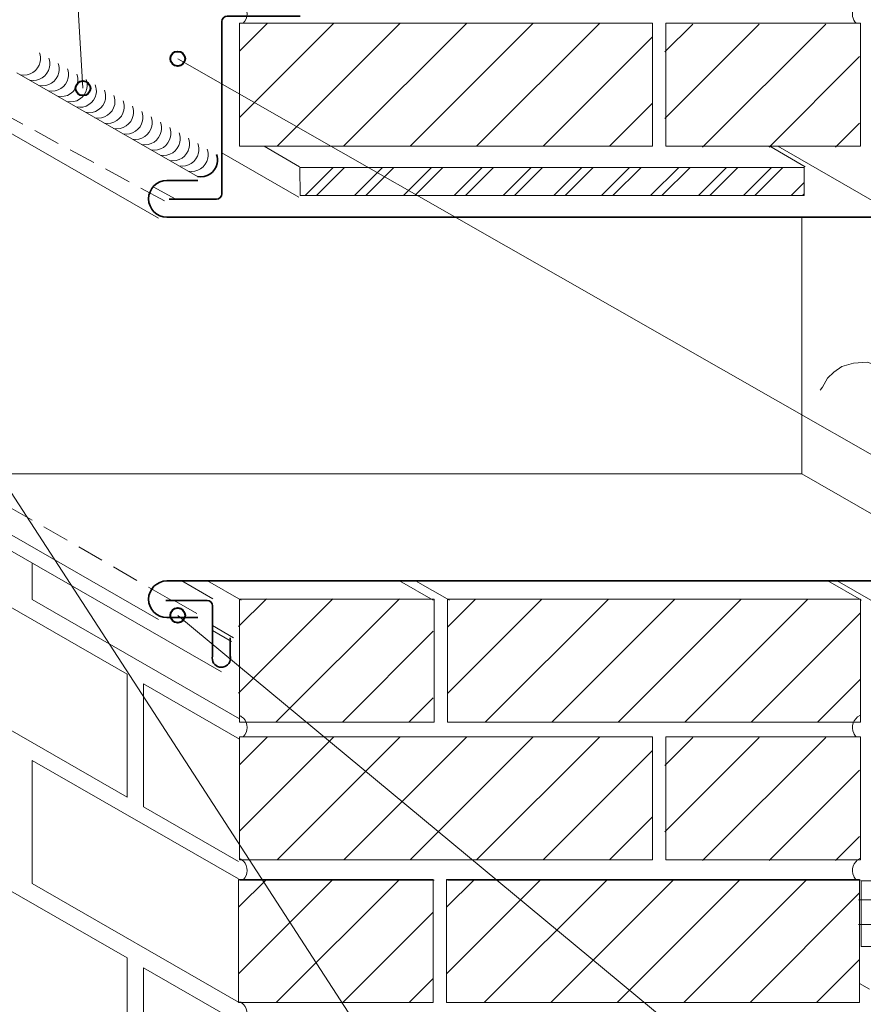
# Model space of a CAD drawing. Units: inches. Extents: x 0 to 249, y 179 to 415.
# Drawn here: x 44 to 110, y 278 to 354 of the extents above; entities that cross this region are included whole.
import ezdxf

# ---------------------------------------------------------------- set-up
doc = ezdxf.new("R2010")
doc.units = ezdxf.units.IN
doc.header["$MEASUREMENT"] = 0
for name, pattern in [('AI-Linetype-6', [3.134272, 2.089515, -1.044757]), ('AI-Linetype-7', [3.134272, 2.089515, -1.044757]), ('AI-Linetype-8', [3.134272, 2.089515, -1.044757])]:
    doc.linetypes.add(name, pattern=pattern)
for name, color, linetype in [('AXON-COPPER', 7, 'Continuous'), ('AXON-OTHER', 7, 'Continuous'), ('BASE-COPPER', 7, 'Continuous'), ('BASE-OTHER', 7, 'Continuous'), ('CDATEXT', 7, 'Continuous')]:
    doc.layers.add(name, color=color, linetype=linetype)

# ---------------------------------------------------------------- blocks, each defined once
blk = doc.blocks.new('block 69')
at = {"layer": 'BASE-OTHER', "color": 250, "lineweight": 9}
blk.add_lwpolyline([(61.346, 287.241), (61.346, 277.664)], dxfattribs=at)
blk = doc.blocks.new('block 70')
at = {"layer": 'BASE-OTHER', "color": 250, "lineweight": 9}
blk.add_lwpolyline([(61.346, 277.664), (76.495, 277.664)], dxfattribs=at)
blk = doc.blocks.new('block 71')
at = {"layer": 'BASE-OTHER', "color": 250, "lineweight": 9}
blk.add_lwpolyline([(76.495, 287.241), (61.346, 287.241)], dxfattribs=at)
blk = doc.blocks.new('block 72')
at = {"layer": 'BASE-OTHER', "color": 250, "lineweight": 9}
blk.add_lwpolyline([(76.495, 277.664), (76.495, 287.241)], dxfattribs=at)
blk = doc.blocks.new('block 73')
at = {"layer": 'BASE-OTHER', "color": 250, "lineweight": 9}
blk.add_lwpolyline([(77.529, 287.241), (109.672, 287.241)], dxfattribs=at)
blk = doc.blocks.new('block 74')
at = {"layer": 'BASE-OTHER', "color": 250, "lineweight": 9}
blk.add_lwpolyline([(77.529, 277.664), (77.529, 287.241)], dxfattribs=at)
blk = doc.blocks.new('block 75')
at = {"layer": 'BASE-OTHER', "color": 250, "lineweight": 9}
blk.add_lwpolyline([(109.672, 277.664), (77.529, 277.664)], dxfattribs=at)
blk = doc.blocks.new('block 76')
at = {"layer": 'BASE-OTHER', "color": 250, "lineweight": 9}
blk.add_lwpolyline([(109.672, 287.241), (109.672, 277.664)], dxfattribs=at)
blk = doc.blocks.new('block 77')
at = {"layer": 'BASE-OTHER', "color": 250, "lineweight": 9}
blk.add_lwpolyline([(77.529, 279.896), (84.874, 287.241)], dxfattribs=at)
blk = doc.blocks.new('block 78')
at = {"layer": 'BASE-OTHER', "color": 250, "lineweight": 9}
blk.add_lwpolyline([(77.529, 285.067), (79.702, 287.241)], dxfattribs=at)
blk = doc.blocks.new('block 79')
at = {"layer": 'BASE-OTHER', "color": 250, "lineweight": 9}
blk.add_lwpolyline([(80.468, 277.664), (90.045, 287.241)], dxfattribs=at)
blk = doc.blocks.new('block 80')
at = {"layer": 'BASE-OTHER', "color": 250, "lineweight": 9}
blk.add_lwpolyline([(85.639, 277.664), (95.216, 287.241)], dxfattribs=at)
blk = doc.blocks.new('block 81')
at = {"layer": 'BASE-OTHER', "color": 250, "lineweight": 9}
blk.add_lwpolyline([(90.811, 277.664), (100.388, 287.241)], dxfattribs=at)
blk = doc.blocks.new('block 82')
at = {"layer": 'BASE-OTHER', "color": 250, "lineweight": 9}
blk.add_lwpolyline([(95.982, 277.664), (105.559, 287.241)], dxfattribs=at)
blk = doc.blocks.new('block 83')
at = {"layer": 'BASE-OTHER', "color": 250, "lineweight": 9}
blk.add_lwpolyline([(101.153, 277.664), (109.672, 286.182)], dxfattribs=at)
blk = doc.blocks.new('block 84')
at = {"layer": 'BASE-OTHER', "color": 250, "lineweight": 9}
blk.add_lwpolyline([(106.325, 277.664), (109.672, 281.011)], dxfattribs=at)
blk = doc.blocks.new('block 95')
at = {"layer": 'BASE-OTHER', "color": 250, "lineweight": 9}
blk.add_lwpolyline([(222.497, 282.019), (109.79, 282.019), (109.79, 287.126), (224.841, 287.126)], dxfattribs=at)
blk = doc.blocks.new('block 96')
at = {"layer": 'BASE-OTHER', "color": 250, "lineweight": 9}
blk.add_lwpolyline([(109.578, 285.64), (223.141, 285.64)], dxfattribs=at)
blk = doc.blocks.new('block 97')
at = {"layer": 'BASE-OTHER', "color": 250, "lineweight": 9}
blk.add_lwpolyline([(109.578, 283.73), (223.141, 283.73)], dxfattribs=at)
blk = doc.blocks.new('block 152')
at = {"layer": 'BASE-OTHER', "color": 250, "lineweight": 9}
blk.add_lwpolyline([(109.744, 353.877), (109.744, 344.3)], dxfattribs=at)
blk = doc.blocks.new('block 153')
at = {"layer": 'BASE-OTHER', "color": 250, "lineweight": 9}
blk.add_lwpolyline([(109.744, 344.3), (94.595, 344.3)], dxfattribs=at)
blk = doc.blocks.new('block 154')
at = {"layer": 'BASE-OTHER', "color": 250, "lineweight": 9}
blk.add_lwpolyline([(94.595, 344.3), (94.595, 353.877)], dxfattribs=at)
blk = doc.blocks.new('block 155')
at = {"layer": 'BASE-OTHER', "color": 250, "lineweight": 9}
blk.add_lwpolyline([(94.595, 353.877), (109.744, 353.877)], dxfattribs=at)
blk = doc.blocks.new('block 156')
at = {"layer": 'BASE-OTHER', "color": 250, "lineweight": 9}
blk.add_lwpolyline([(61.418, 353.877), (61.418, 344.3)], dxfattribs=at)
blk = doc.blocks.new('block 157')
at = {"layer": 'BASE-OTHER', "color": 250, "lineweight": 9}
blk.add_lwpolyline([(61.418, 344.3), (93.561, 344.3)], dxfattribs=at)
blk = doc.blocks.new('block 158')
at = {"layer": 'BASE-OTHER', "color": 250, "lineweight": 9}
blk.add_lwpolyline([(93.561, 344.3), (93.561, 353.877)], dxfattribs=at)
blk = doc.blocks.new('block 159')
at = {"layer": 'BASE-OTHER', "color": 250, "lineweight": 9}
blk.add_lwpolyline([(93.561, 353.877), (61.418, 353.877)], dxfattribs=at)
blk = doc.blocks.new('block 160')
at = {"layer": 'BASE-OTHER', "color": 250, "lineweight": 9}
blk.add_lwpolyline([(61.418, 351.704), (63.592, 353.877)], dxfattribs=at)
blk = doc.blocks.new('block 161')
at = {"layer": 'BASE-OTHER', "color": 250, "lineweight": 9}
blk.add_lwpolyline([(61.418, 346.532), (68.763, 353.877)], dxfattribs=at)
blk = doc.blocks.new('block 162')
at = {"layer": 'BASE-OTHER', "color": 250, "lineweight": 9}
blk.add_lwpolyline([(64.358, 344.3), (73.935, 353.877)], dxfattribs=at)
blk = doc.blocks.new('block 163')
at = {"layer": 'BASE-OTHER', "color": 250, "lineweight": 9}
blk.add_lwpolyline([(69.529, 344.3), (79.106, 353.877)], dxfattribs=at)
blk = doc.blocks.new('block 164')
at = {"layer": 'BASE-OTHER', "color": 250, "lineweight": 9}
blk.add_lwpolyline([(74.7, 344.3), (84.277, 353.877)], dxfattribs=at)
blk = doc.blocks.new('block 165')
at = {"layer": 'BASE-OTHER', "color": 250, "lineweight": 9}
blk.add_lwpolyline([(79.872, 344.3), (89.449, 353.877)], dxfattribs=at)
blk = doc.blocks.new('block 166')
at = {"layer": 'BASE-OTHER', "color": 250, "lineweight": 9}
blk.add_lwpolyline([(85.043, 344.3), (93.561, 352.819)], dxfattribs=at)
blk = doc.blocks.new('block 167')
at = {"layer": 'BASE-OTHER', "color": 250, "lineweight": 9}
blk.add_lwpolyline([(90.214, 344.3), (93.561, 347.648)], dxfattribs=at)
blk = doc.blocks.new('block 240')
at = {"layer": 'BASE-OTHER', "color": 250, "lineweight": 9}
blk.add_open_spline([(61.721, 276.052), (62.125, 276.454), (62.127, 277.107), (61.725, 277.511), (61.642, 277.595), (61.546, 277.664), (61.439, 277.715)], degree=3, knots=[0, 0, 0, 0, 1, 1, 1, 2, 2, 2, 2], dxfattribs=at)
blk = doc.blocks.new('block 241')
at = {"layer": 'BASE-OTHER', "color": 250, "lineweight": 9}
blk.add_open_spline([(61.718, 353.871), (62.122, 354.273), (62.124, 354.926), (61.722, 355.33), (61.639, 355.414), (61.543, 355.482), (61.437, 355.533)], degree=3, knots=[0, 0, 0, 0, 1, 1, 1, 2, 2, 2, 2], dxfattribs=at)
blk = doc.blocks.new('block 243')
at = {"layer": 'BASE-OTHER', "color": 250, "lineweight": 9}
blk.add_open_spline([(109.192, 355.014), (109.023, 354.625), (109.109, 354.171), (109.411, 353.871)], degree=3, dxfattribs=at)
blk = doc.blocks.new('block 245')
at = {"layer": 'BASE-OTHER', "color": 250, "lineweight": 9}
blk.add_open_spline([(109.695, 288.861), (109.181, 288.614), (108.964, 287.998), (109.211, 287.484), (109.262, 287.378), (109.33, 287.282), (109.414, 287.199)], degree=3, knots=[0, 0, 0, 0, 1, 1, 1, 2, 2, 2, 2], dxfattribs=at)
blk = doc.blocks.new('block 246')
at = {"layer": 'BASE-OTHER', "color": 250, "lineweight": 9}
blk.add_open_spline([(109.695, 299.995), (109.181, 299.749), (108.964, 299.133), (109.211, 298.619), (109.262, 298.513), (109.33, 298.416), (109.414, 298.333)], degree=3, knots=[0, 0, 0, 0, 1, 1, 1, 2, 2, 2, 2], dxfattribs=at)
blk = doc.blocks.new('block 247')
at = {"layer": 'BASE-OTHER', "color": 250, "lineweight": 9}
blk.add_open_spline([(61.721, 298.333), (62.125, 298.735), (62.127, 299.388), (61.725, 299.792), (61.642, 299.876), (61.546, 299.944), (61.439, 299.995)], degree=3, knots=[0, 0, 0, 0, 1, 1, 1, 2, 2, 2, 2], dxfattribs=at)
blk = doc.blocks.new('block 248')
at = {"layer": 'BASE-OTHER', "color": 250, "lineweight": 9}
blk.add_open_spline([(61.721, 287.199), (62.125, 287.6), (62.127, 288.253), (61.725, 288.658), (61.642, 288.741), (61.546, 288.81), (61.439, 288.861)], degree=3, knots=[0, 0, 0, 0, 1, 1, 1, 2, 2, 2, 2], dxfattribs=at)
blk = doc.blocks.new('block 249')
at = {"layer": 'BASE-OTHER', "color": 250, "lineweight": 9}
blk.add_lwpolyline([(77.607, 299.476), (77.607, 309.053)], dxfattribs=at)
blk = doc.blocks.new('block 250')
at = {"layer": 'BASE-OTHER', "color": 250, "lineweight": 9}
blk.add_lwpolyline([(76.573, 299.476), (76.573, 309.053)], dxfattribs=at)
blk = doc.blocks.new('block 251')
at = {"layer": 'BASE-OTHER', "color": 250, "lineweight": 9}
blk.add_lwpolyline([(76.573, 309.053), (61.424, 309.053)], dxfattribs=at)
blk = doc.blocks.new('block 252')
at = {"layer": 'BASE-OTHER', "color": 250, "lineweight": 9}
blk.add_lwpolyline([(61.424, 299.476), (76.573, 299.476)], dxfattribs=at)
blk = doc.blocks.new('block 253')
at = {"layer": 'BASE-OTHER', "color": 250, "lineweight": 9}
blk.add_lwpolyline([(61.424, 309.053), (61.424, 299.466)], dxfattribs=at)
blk = doc.blocks.new('block 254')
at = {"layer": 'BASE-OTHER', "color": 250, "lineweight": 9}
blk.add_lwpolyline([(106.403, 299.476), (109.75, 302.824)], dxfattribs=at)
blk = doc.blocks.new('block 255')
at = {"layer": 'BASE-OTHER', "color": 250, "lineweight": 9}
blk.add_lwpolyline([(101.231, 299.476), (109.75, 307.995)], dxfattribs=at)
blk = doc.blocks.new('block 256')
at = {"layer": 'BASE-OTHER', "color": 250, "lineweight": 9}
blk.add_lwpolyline([(96.06, 299.476), (105.637, 309.053)], dxfattribs=at)
blk = doc.blocks.new('block 257')
at = {"layer": 'BASE-OTHER', "color": 250, "lineweight": 9}
blk.add_lwpolyline([(90.889, 299.476), (100.466, 309.053)], dxfattribs=at)
blk = doc.blocks.new('block 258')
at = {"layer": 'BASE-OTHER', "color": 250, "lineweight": 9}
blk.add_lwpolyline([(85.717, 299.476), (95.294, 309.053)], dxfattribs=at)
blk = doc.blocks.new('block 259')
at = {"layer": 'BASE-OTHER', "color": 250, "lineweight": 9}
blk.add_lwpolyline([(80.546, 299.476), (90.123, 309.053)], dxfattribs=at)
blk = doc.blocks.new('block 260')
at = {"layer": 'BASE-OTHER', "color": 250, "lineweight": 9}
blk.add_lwpolyline([(77.607, 306.88), (79.781, 309.053)], dxfattribs=at)
blk = doc.blocks.new('block 261')
at = {"layer": 'BASE-OTHER', "color": 250, "lineweight": 9}
blk.add_lwpolyline([(77.607, 301.708), (84.952, 309.053)], dxfattribs=at)
blk = doc.blocks.new('block 262')
at = {"layer": 'BASE-OTHER', "color": 250, "lineweight": 9}
blk.add_lwpolyline([(109.75, 309.053), (109.75, 299.476)], dxfattribs=at)
blk = doc.blocks.new('block 263')
at = {"layer": 'BASE-OTHER', "color": 250, "lineweight": 9}
blk.add_lwpolyline([(109.75, 299.476), (77.607, 299.476)], dxfattribs=at)
blk = doc.blocks.new('block 264')
at = {"layer": 'BASE-OTHER', "color": 250, "lineweight": 9}
blk.add_lwpolyline([(77.607, 309.053), (109.75, 309.053)], dxfattribs=at)
blk = doc.blocks.new('block 265')
at = {"layer": 'BASE-OTHER', "color": 250, "lineweight": 9}
blk.add_lwpolyline([(90.217, 288.762), (93.564, 292.11)], dxfattribs=at)
blk = doc.blocks.new('block 266')
at = {"layer": 'BASE-OTHER', "color": 250, "lineweight": 9}
blk.add_lwpolyline([(85.046, 288.762), (93.564, 297.281)], dxfattribs=at)
blk = doc.blocks.new('block 267')
at = {"layer": 'BASE-OTHER', "color": 250, "lineweight": 9}
blk.add_lwpolyline([(79.874, 288.762), (89.451, 298.339)], dxfattribs=at)
blk = doc.blocks.new('block 268')
at = {"layer": 'BASE-OTHER', "color": 250, "lineweight": 9}
blk.add_lwpolyline([(74.703, 288.762), (84.28, 298.339)], dxfattribs=at)
blk = doc.blocks.new('block 269')
at = {"layer": 'BASE-OTHER', "color": 250, "lineweight": 9}
blk.add_lwpolyline([(69.532, 288.762), (79.109, 298.339)], dxfattribs=at)
blk = doc.blocks.new('block 270')
at = {"layer": 'BASE-OTHER', "color": 250, "lineweight": 9}
blk.add_lwpolyline([(64.361, 288.762), (73.937, 298.339)], dxfattribs=at)
blk = doc.blocks.new('block 271')
at = {"layer": 'BASE-OTHER', "color": 250, "lineweight": 9}
blk.add_lwpolyline([(61.421, 290.994), (68.766, 298.339)], dxfattribs=at)
blk = doc.blocks.new('block 272')
at = {"layer": 'BASE-OTHER', "color": 250, "lineweight": 9}
blk.add_lwpolyline([(61.421, 296.166), (63.595, 298.339)], dxfattribs=at)
blk = doc.blocks.new('block 273')
at = {"layer": 'BASE-OTHER', "color": 250, "lineweight": 9}
blk.add_lwpolyline([(93.564, 298.339), (61.421, 298.339)], dxfattribs=at)
blk = doc.blocks.new('block 274')
at = {"layer": 'BASE-OTHER', "color": 250, "lineweight": 9}
blk.add_lwpolyline([(93.564, 288.762), (93.564, 298.339)], dxfattribs=at)
blk = doc.blocks.new('block 275')
at = {"layer": 'BASE-OTHER', "color": 250, "lineweight": 9}
blk.add_lwpolyline([(61.421, 288.762), (93.564, 288.762)], dxfattribs=at)
blk = doc.blocks.new('block 276')
at = {"layer": 'BASE-OTHER', "color": 250, "lineweight": 9}
blk.add_lwpolyline([(61.421, 298.339), (61.421, 288.762)], dxfattribs=at)
blk = doc.blocks.new('block 277')
at = {"layer": 'BASE-OTHER', "color": 250, "lineweight": 9}
blk.add_lwpolyline([(94.598, 298.339), (109.747, 298.339)], dxfattribs=at)
blk = doc.blocks.new('block 278')
at = {"layer": 'BASE-OTHER', "color": 250, "lineweight": 9}
blk.add_lwpolyline([(94.598, 288.762), (94.598, 298.339)], dxfattribs=at)
blk = doc.blocks.new('block 279')
at = {"layer": 'BASE-OTHER', "color": 250, "lineweight": 9}
blk.add_lwpolyline([(109.747, 288.762), (94.598, 288.762)], dxfattribs=at)
blk = doc.blocks.new('block 280')
at = {"layer": 'BASE-OTHER', "color": 250, "lineweight": 9}
blk.add_lwpolyline([(109.747, 298.339), (109.747, 288.762)], dxfattribs=at)
blk = doc.blocks.new('block 281')
at = {"layer": 'BASE-OTHER', "color": 250, "lineweight": 9}
blk.add_lwpolyline([(77.607, 287.184), (109.75, 287.184)], dxfattribs=at)
blk = doc.blocks.new('block 282')
at = {"layer": 'BASE-OTHER', "color": 250, "lineweight": 9}
blk.add_lwpolyline([(76.573, 287.184), (61.424, 287.184)], dxfattribs=at)
blk = doc.blocks.new('block 329')
at = {"layer": 'BASE-OTHER', "color": 250, "lineweight": 9}
blk.add_lwpolyline([(66.127, 342.655), (105.35, 342.655), (105.35, 340.468), (66.135, 340.459), (66.127, 342.655)], dxfattribs=at)
blk = doc.blocks.new('block 330')
at = {"layer": 'BASE-OTHER', "color": 250, "lineweight": 9}
blk.add_lwpolyline([(66.533, 340.468), (68.72, 342.655)], dxfattribs=at)
blk = doc.blocks.new('block 331')
at = {"layer": 'BASE-OTHER', "color": 250, "lineweight": 9}
blk.add_lwpolyline([(67.417, 340.468), (69.604, 342.655)], dxfattribs=at)
blk = doc.blocks.new('block 332')
at = {"layer": 'BASE-OTHER', "color": 250, "lineweight": 9}
blk.add_lwpolyline([(71.246, 340.468), (73.433, 342.655)], dxfattribs=at)
blk = doc.blocks.new('block 333')
at = {"layer": 'BASE-OTHER', "color": 250, "lineweight": 9}
blk.add_lwpolyline([(70.362, 340.468), (72.549, 342.655)], dxfattribs=at)
blk = doc.blocks.new('block 334')
at = {"layer": 'BASE-OTHER', "color": 250, "lineweight": 9}
blk.add_lwpolyline([(74.179, 340.468), (76.366, 342.655)], dxfattribs=at)
blk = doc.blocks.new('block 335')
at = {"layer": 'BASE-OTHER', "color": 250, "lineweight": 9}
blk.add_lwpolyline([(75.063, 340.468), (77.249, 342.655)], dxfattribs=at)
blk = doc.blocks.new('block 336')
at = {"layer": 'BASE-OTHER', "color": 250, "lineweight": 9}
blk.add_lwpolyline([(78.119, 340.468), (80.305, 342.655)], dxfattribs=at)
blk = doc.blocks.new('block 337')
at = {"layer": 'BASE-OTHER', "color": 250, "lineweight": 9}
blk.add_lwpolyline([(79.002, 340.468), (81.189, 342.655)], dxfattribs=at)
blk = doc.blocks.new('block 338')
at = {"layer": 'BASE-OTHER', "color": 250, "lineweight": 9}
blk.add_lwpolyline([(81.935, 340.468), (84.122, 342.655)], dxfattribs=at)
blk = doc.blocks.new('block 339')
at = {"layer": 'BASE-OTHER', "color": 250, "lineweight": 9}
blk.add_lwpolyline([(82.819, 340.468), (85.006, 342.655)], dxfattribs=at)
blk = doc.blocks.new('block 340')
at = {"layer": 'BASE-OTHER', "color": 250, "lineweight": 9}
blk.add_lwpolyline([(85.875, 340.468), (88.061, 342.655)], dxfattribs=at)
blk = doc.blocks.new('block 341')
at = {"layer": 'BASE-OTHER', "color": 250, "lineweight": 9}
blk.add_lwpolyline([(86.759, 340.468), (88.945, 342.655)], dxfattribs=at)
blk = doc.blocks.new('block 342')
at = {"layer": 'BASE-OTHER', "color": 250, "lineweight": 9}
blk.add_lwpolyline([(89.593, 340.468), (91.78, 342.655)], dxfattribs=at)
blk = doc.blocks.new('block 343')
at = {"layer": 'BASE-OTHER', "color": 250, "lineweight": 9}
blk.add_lwpolyline([(90.477, 340.468), (92.664, 342.655)], dxfattribs=at)
blk = doc.blocks.new('block 344')
at = {"layer": 'BASE-OTHER', "color": 250, "lineweight": 9}
blk.add_lwpolyline([(93.41, 340.468), (95.597, 342.655)], dxfattribs=at)
blk = doc.blocks.new('block 345')
at = {"layer": 'BASE-OTHER', "color": 250, "lineweight": 9}
blk.add_lwpolyline([(94.294, 340.468), (96.48, 342.655)], dxfattribs=at)
blk = doc.blocks.new('block 346')
at = {"layer": 'BASE-OTHER', "color": 250, "lineweight": 9}
blk.add_lwpolyline([(97.129, 340.468), (99.315, 342.655)], dxfattribs=at)
blk = doc.blocks.new('block 347')
at = {"layer": 'BASE-OTHER', "color": 250, "lineweight": 9}
blk.add_lwpolyline([(98.012, 340.468), (100.199, 342.655)], dxfattribs=at)
blk = doc.blocks.new('block 348')
at = {"layer": 'BASE-OTHER', "color": 250, "lineweight": 9}
blk.add_lwpolyline([(100.626, 340.468), (102.813, 342.655)], dxfattribs=at)
blk = doc.blocks.new('block 349')
at = {"layer": 'BASE-OTHER', "color": 250, "lineweight": 9}
blk.add_lwpolyline([(101.51, 340.468), (103.697, 342.655)], dxfattribs=at)
blk = doc.blocks.new('block 350')
at = {"layer": 'BASE-OTHER', "color": 250, "lineweight": 9}
blk.add_lwpolyline([(104.333, 340.468), (105.35, 341.485)], dxfattribs=at)
blk = doc.blocks.new('block 351')
at = {"layer": 'BASE-OTHER', "color": 250, "lineweight": 9}
blk.add_lwpolyline([(105.216, 340.468), (105.35, 340.601)], dxfattribs=at)
blk = doc.blocks.new('block 352')
at = {"layer": 'BASE-COPPER', "color": 20, "lineweight": 35}
blk.add_open_spline([(112.539, 344.053), (112.539, 344.053), (112.539, 339.203), (112.539, 339.203), (112.539, 338.972), (112.352, 338.785), (112.121, 338.785), (112.121, 338.785), (55.78, 338.785), (55.78, 338.785), (54.993, 338.785), (54.354, 339.424), (54.354, 340.211), (54.354, 340.999), (54.993, 341.637), (55.78, 341.637), (55.78, 341.637), (58.195, 341.637), (58.195, 341.637)], degree=3, knots=[0, 0, 0, 0, 1, 1, 1, 2, 2, 2, 3, 3, 3, 4, 4, 4, 5, 5, 5, 6, 6, 6, 6], dxfattribs=at)
blk = doc.blocks.new('block 353')
at = {"layer": 'BASE-COPPER', "color": 20, "lineweight": 35}
blk.add_open_spline([(60.707, 306.045), (60.707, 306.045), (60.707, 304.616), (60.707, 304.616), (60.73, 304.514), (60.73, 304.408), (60.707, 304.307), (60.622, 303.924), (60.242, 303.683), (59.859, 303.768), (59.476, 303.853), (59.235, 304.233), (59.321, 304.616), (59.321, 304.616), (59.321, 308.536), (59.321, 308.536), (59.321, 308.767), (59.133, 308.954), (58.903, 308.954), (58.903, 308.954), (55.698, 308.954), (55.698, 308.954)], degree=3, knots=[0, 0, 0, 0, 1, 1, 1, 2, 2, 2, 3, 3, 3, 4, 4, 4, 5, 5, 5, 6, 6, 6, 7, 7, 7, 7], dxfattribs=at)
blk = doc.blocks.new('block 354')
at = {"layer": 'BASE-COPPER', "color": 20, "lineweight": 35}
blk.add_open_spline([(58.195, 307.619), (58.195, 307.619), (55.78, 307.619), (55.78, 307.619), (54.993, 307.619), (54.354, 308.258), (54.354, 309.045), (54.354, 309.833), (54.993, 310.471), (55.78, 310.471), (55.78, 310.471), (118.864, 310.471), (118.864, 310.471), (119.139, 310.471), (119.405, 310.381), (119.624, 310.215), (119.624, 310.215), (125.101, 306.046), (125.101, 306.046), (125.741, 305.559), (125.909, 304.667), (125.49, 303.981), (125.038, 303.242), (124.073, 303.008), (123.334, 303.46), (123.334, 303.46), (119.62, 306.372), (119.62, 306.372)], degree=3, knots=[0, 0, 0, 0, 1, 1, 1, 2, 2, 2, 3, 3, 3, 4, 4, 4, 5, 5, 5, 6, 6, 6, 7, 7, 7, 8, 8, 8, 9, 9, 9, 9], dxfattribs=at)
blk = doc.blocks.new('block 356')
at = {"layer": 'BASE-COPPER', "color": 20, "lineweight": 35}
blk.add_open_spline([(55.961, 340.186), (55.961, 340.186), (59.64, 340.186), (59.64, 340.186), (59.87, 340.186), (60.057, 340.373), (60.057, 340.604), (60.057, 340.604), (60.057, 354.011), (60.057, 354.011), (60.057, 354.242), (60.245, 354.429), (60.475, 354.429), (60.475, 354.429), (66.157, 354.429), (66.157, 354.429)], degree=3, knots=[0, 0, 0, 0, 1, 1, 1, 2, 2, 2, 3, 3, 3, 4, 4, 4, 5, 5, 5, 5], dxfattribs=at)
blk = doc.blocks.new('block 357')
at = {"layer": 'BASE-COPPER', "color": 20, "lineweight": 35}
blk.add_open_spline([(58.149, 341.944), (58.853, 341.8), (59.541, 342.254), (59.685, 342.958), (59.734, 343.196), (59.715, 343.443), (59.63, 343.672)], degree=3, knots=[0, 0, 0, 0, 1, 1, 1, 2, 2, 2, 2], dxfattribs=at)
blk = doc.blocks.new('block 358')
at = {"layer": 'BASE-COPPER', "color": 20, "lineweight": 35}
blk.add_open_spline([(97.911, 365.586), (97.911, 365.586), (110.168, 365.586), (110.168, 365.586), (110.629, 365.586), (111.004, 365.212), (111.004, 364.75), (111.004, 364.75), (111.004, 340.1), (111.004, 340.1)], degree=3, knots=[0, 0, 0, 0, 1, 1, 1, 2, 2, 2, 3, 3, 3, 3], dxfattribs=at)
blk = doc.blocks.new('block 359')
at = {"layer": 'AXON-COPPER', "color": 20, "lineweight": 18}
blk.add_lwpolyline([(55.113, 338.717), (35.764, 349.841)], dxfattribs=at)
blk = doc.blocks.new('block 360')
at = {"layer": 'AXON-COPPER', "color": 20, "lineweight": 18}
blk.add_lwpolyline([(58.149, 341.944), (44.097, 350.022)], dxfattribs=at)
blk = doc.blocks.new('block 367')
at = {"layer": 'AXON-COPPER', "color": 20, "linetype": 'AI-Linetype-6', "lineweight": 18}
blk.add_lwpolyline([(55.598, 340.048), (38.362, 349.382)], dxfattribs=at)
blk = doc.blocks.new('block 370')
at = {"layer": 'AXON-COPPER', "color": 20, "lineweight": 18}
blk.add_lwpolyline([(55.113, 307.463), (35.389, 318.802)], dxfattribs=at)
blk = doc.blocks.new('block 372')
at = {"layer": 'AXON-COPPER', "color": 20, "lineweight": 18}
blk.add_lwpolyline([(60.024, 303.395), (32.801, 319.045)], dxfattribs=at)
blk = doc.blocks.new('block 373')
at = {"layer": 'AXON-COPPER', "color": 20, "linetype": 'AI-Linetype-7', "lineweight": 18}
blk.add_lwpolyline([(56.161, 308.954), (37.745, 319.541)], dxfattribs=at)
blk = doc.blocks.new('block 374')
at = {"layer": 'AXON-COPPER', "color": 20, "lineweight": 18}
blk.add_lwpolyline([(35.389, 318.802), (105.187, 318.802)], dxfattribs=at)
blk = doc.blocks.new('block 375')
at = {"layer": 'AXON-COPPER', "color": 20, "lineweight": 18}
blk.add_lwpolyline([(119.733, 310.44), (105.187, 318.802)], dxfattribs=at)
blk = doc.blocks.new('block 376')
at = {"layer": 'AXON-COPPER', "color": 20, "lineweight": 18}
blk.add_lwpolyline([(105.187, 318.802), (105.187, 338.785)], dxfattribs=at)
blk = doc.blocks.new('block 377')
at = {"layer": 'AXON-COPPER', "color": 20, "lineweight": 18}
blk.add_lwpolyline([(60.972, 306.046), (59.321, 306.995)], dxfattribs=at)
blk = doc.blocks.new('block 378')
at = {"layer": 'AXON-COPPER', "color": 20, "lineweight": 18}
blk.add_lwpolyline([(60.792, 305.763), (59.321, 306.609)], dxfattribs=at)
blk = doc.blocks.new('block 379')
at = {"layer": 'AXON-COPPER', "color": 20, "lineweight": 18}
blk.add_lwpolyline([(59.358, 309.088), (56.952, 310.471)], dxfattribs=at)
blk = doc.blocks.new('block 380')
at = {"layer": 'AXON-COPPER', "color": 20, "lineweight": 18}
blk.add_lwpolyline([(58.116, 307.932), (56.34, 308.954)], dxfattribs=at)
blk = doc.blocks.new('block 381')
at = {"layer": 'AXON-COPPER', "color": 20, "linetype": 'AI-Linetype-8', "lineweight": 18}
blk.add_lwpolyline([(56.482, 340.186), (54.705, 341.148)], dxfattribs=at)
blk = doc.blocks.new('block 387')
at = {"layer": 'AXON-COPPER', "color": 20, "lineweight": 18}
blk.add_lwpolyline([(110.635, 340.083), (103.298, 344.3)], dxfattribs=at)
blk = doc.blocks.new('block 388')
at = {"layer": 'AXON-COPPER', "color": 20, "lineweight": 18}
blk.add_open_spline([(57.425, 342.361), (58.129, 342.216), (58.816, 342.67), (58.961, 343.374), (59.009, 343.613), (58.99, 343.86), (58.906, 344.088)], degree=3, knots=[0, 0, 0, 0, 1, 1, 1, 2, 2, 2, 2], dxfattribs=at)
blk = doc.blocks.new('block 389')
at = {"layer": 'AXON-COPPER', "color": 20, "lineweight": 18}
blk.add_open_spline([(56.7, 342.777), (57.404, 342.633), (58.092, 343.087), (58.236, 343.791), (58.285, 344.029), (58.266, 344.277), (58.181, 344.505)], degree=3, knots=[0, 0, 0, 0, 1, 1, 1, 2, 2, 2, 2], dxfattribs=at)
blk = doc.blocks.new('block 390')
at = {"layer": 'AXON-COPPER', "color": 20, "lineweight": 18}
blk.add_open_spline([(55.976, 343.194), (56.68, 343.05), (57.367, 343.503), (57.511, 344.208), (57.56, 344.446), (57.541, 344.693), (57.456, 344.921)], degree=3, knots=[0, 0, 0, 0, 1, 1, 1, 2, 2, 2, 2], dxfattribs=at)
blk = doc.blocks.new('block 391')
at = {"layer": 'AXON-COPPER', "color": 20, "lineweight": 18}
blk.add_open_spline([(55.251, 343.61), (55.955, 343.466), (56.643, 343.92), (56.787, 344.624), (56.836, 344.862), (56.816, 345.11), (56.732, 345.338)], degree=3, knots=[0, 0, 0, 0, 1, 1, 1, 2, 2, 2, 2], dxfattribs=at)
blk = doc.blocks.new('block 392')
at = {"layer": 'AXON-COPPER', "color": 20, "lineweight": 18}
blk.add_open_spline([(54.526, 344.027), (55.23, 343.883), (55.918, 344.337), (56.062, 345.041), (56.111, 345.279), (56.092, 345.526), (56.007, 345.754)], degree=3, knots=[0, 0, 0, 0, 1, 1, 1, 2, 2, 2, 2], dxfattribs=at)
blk = doc.blocks.new('block 393')
at = {"layer": 'AXON-COPPER', "color": 20, "lineweight": 18}
blk.add_open_spline([(53.802, 344.443), (54.506, 344.299), (55.193, 344.753), (55.338, 345.457), (55.386, 345.696), (55.367, 345.943), (55.283, 346.171)], degree=3, knots=[0, 0, 0, 0, 1, 1, 1, 2, 2, 2, 2], dxfattribs=at)
blk = doc.blocks.new('block 394')
at = {"layer": 'AXON-COPPER', "color": 20, "lineweight": 18}
blk.add_open_spline([(53.077, 344.86), (53.781, 344.716), (54.469, 345.17), (54.613, 345.874), (54.662, 346.112), (54.643, 346.359), (54.558, 346.588)], degree=3, knots=[0, 0, 0, 0, 1, 1, 1, 2, 2, 2, 2], dxfattribs=at)
blk = doc.blocks.new('block 395')
at = {"layer": 'AXON-COPPER', "color": 20, "lineweight": 18}
blk.add_open_spline([(52.353, 345.276), (53.057, 345.132), (53.744, 345.586), (53.888, 346.29), (53.937, 346.529), (53.918, 346.776), (53.833, 347.004)], degree=3, knots=[0, 0, 0, 0, 1, 1, 1, 2, 2, 2, 2], dxfattribs=at)
blk = doc.blocks.new('block 396')
at = {"layer": 'AXON-COPPER', "color": 20, "lineweight": 18}
blk.add_open_spline([(51.628, 345.693), (52.332, 345.549), (53.02, 346.003), (53.164, 346.707), (53.213, 346.945), (53.193, 347.193), (53.109, 347.421)], degree=3, knots=[0, 0, 0, 0, 1, 1, 1, 2, 2, 2, 2], dxfattribs=at)
blk = doc.blocks.new('block 397')
at = {"layer": 'AXON-COPPER', "color": 20, "lineweight": 18}
blk.add_open_spline([(50.903, 346.11), (51.607, 345.965), (52.295, 346.419), (52.439, 347.123), (52.488, 347.362), (52.469, 347.609), (52.384, 347.837)], degree=3, knots=[0, 0, 0, 0, 1, 1, 1, 2, 2, 2, 2], dxfattribs=at)
blk = doc.blocks.new('block 398')
at = {"layer": 'AXON-COPPER', "color": 20, "lineweight": 18}
blk.add_open_spline([(50.179, 346.526), (50.883, 346.382), (51.57, 346.836), (51.715, 347.54), (51.763, 347.778), (51.744, 348.026), (51.66, 348.254)], degree=3, knots=[0, 0, 0, 0, 1, 1, 1, 2, 2, 2, 2], dxfattribs=at)
blk = doc.blocks.new('block 399')
at = {"layer": 'AXON-COPPER', "color": 20, "lineweight": 18}
blk.add_open_spline([(49.454, 346.943), (50.158, 346.799), (50.846, 347.253), (50.99, 347.957), (51.039, 348.195), (51.02, 348.442), (50.935, 348.67)], degree=3, knots=[0, 0, 0, 0, 1, 1, 1, 2, 2, 2, 2], dxfattribs=at)
blk = doc.blocks.new('block 400')
at = {"layer": 'AXON-COPPER', "color": 20, "lineweight": 18}
blk.add_open_spline([(48.73, 347.359), (49.434, 347.215), (50.121, 347.669), (50.265, 348.373), (50.314, 348.612), (50.295, 348.859), (50.21, 349.087)], degree=3, knots=[0, 0, 0, 0, 1, 1, 1, 2, 2, 2, 2], dxfattribs=at)
blk = doc.blocks.new('block 401')
at = {"layer": 'AXON-COPPER', "color": 20, "lineweight": 18}
blk.add_open_spline([(48.005, 347.776), (48.709, 347.632), (49.397, 348.086), (49.541, 348.79), (49.589, 349.028), (49.57, 349.275), (49.486, 349.503)], degree=3, knots=[0, 0, 0, 0, 1, 1, 1, 2, 2, 2, 2], dxfattribs=at)
blk = doc.blocks.new('block 402')
at = {"layer": 'AXON-COPPER', "color": 20, "lineweight": 18}
blk.add_open_spline([(47.28, 348.192), (47.984, 348.048), (48.672, 348.502), (48.816, 349.206), (48.865, 349.445), (48.846, 349.692), (48.761, 349.92)], degree=3, knots=[0, 0, 0, 0, 1, 1, 1, 2, 2, 2, 2], dxfattribs=at)
blk = doc.blocks.new('block 403')
at = {"layer": 'AXON-COPPER', "color": 20, "lineweight": 18}
blk.add_open_spline([(46.556, 348.609), (47.26, 348.465), (47.947, 348.919), (48.092, 349.623), (48.14, 349.861), (48.121, 350.108), (48.037, 350.337)], degree=3, knots=[0, 0, 0, 0, 1, 1, 1, 2, 2, 2, 2], dxfattribs=at)
blk = doc.blocks.new('block 404')
at = {"layer": 'AXON-COPPER', "color": 20, "lineweight": 18}
blk.add_open_spline([(45.831, 349.026), (46.535, 348.881), (47.223, 349.335), (47.367, 350.039), (47.416, 350.278), (47.397, 350.525), (47.312, 350.753)], degree=3, knots=[0, 0, 0, 0, 1, 1, 1, 2, 2, 2, 2], dxfattribs=at)
blk = doc.blocks.new('block 405')
at = {"layer": 'AXON-COPPER', "color": 20, "lineweight": 18}
blk.add_open_spline([(45.107, 349.442), (45.811, 349.298), (46.498, 349.752), (46.642, 350.456), (46.691, 350.694), (46.672, 350.942), (46.587, 351.17)], degree=3, knots=[0, 0, 0, 0, 1, 1, 1, 2, 2, 2, 2], dxfattribs=at)
blk = doc.blocks.new('block 406')
at = {"layer": 'AXON-COPPER', "color": 20, "lineweight": 18}
blk.add_open_spline([(44.382, 349.859), (45.086, 349.715), (45.774, 350.168), (45.918, 350.873), (45.966, 351.111), (45.947, 351.358), (45.863, 351.586)], degree=3, knots=[0, 0, 0, 0, 1, 1, 1, 2, 2, 2, 2], dxfattribs=at)
blk = doc.blocks.new('block 419')
at = {"layer": 'AXON-OTHER', "color": 250, "lineweight": 9}
blk.add_lwpolyline([(110.433, 278.694), (109.672, 279.132)], dxfattribs=at)
blk = doc.blocks.new('block 446')
at = {"layer": 'AXON-OTHER', "color": 250, "lineweight": 9}
blk.add_lwpolyline([(52.677, 303.222), (33.056, 314.502), (33.056, 304.925), (52.677, 293.645), (52.677, 303.222)], dxfattribs=at)
blk = doc.blocks.new('block 448')
at = {"layer": 'AXON-OTHER', "color": 250, "lineweight": 9}
blk.add_lwpolyline([(52.677, 281.125), (33.056, 292.405), (33.056, 282.828), (52.677, 271.548), (52.677, 281.125)], dxfattribs=at)
blk = doc.blocks.new('block 459')
at = {"layer": 'AXON-OTHER', "color": 250, "lineweight": 9}
blk.add_lwpolyline([(45.289, 311.865), (45.289, 309.024), (61.424, 299.748)], dxfattribs=at)
blk = doc.blocks.new('block 460')
at = {"layer": 'AXON-OTHER', "color": 250, "lineweight": 9}
blk.add_lwpolyline([(61.421, 298.163), (53.958, 302.454), (53.958, 292.877), (61.346, 288.629)], dxfattribs=at)
blk = doc.blocks.new('block 461')
at = {"layer": 'AXON-OTHER', "color": 250, "lineweight": 9}
blk.add_lwpolyline([(61.346, 287.273), (45.289, 296.504), (45.289, 286.927), (61.346, 277.696)], dxfattribs=at)
blk = doc.blocks.new('block 462')
at = {"layer": 'AXON-OTHER', "color": 250, "lineweight": 9}
blk.add_lwpolyline([(61.346, 276.109), (53.958, 280.357), (53.958, 270.78), (61.346, 266.532)], dxfattribs=at)
blk = doc.blocks.new('block 469')
at = {"layer": 'AXON-OTHER', "color": 250, "lineweight": 9}
blk.add_lwpolyline([(114.739, 306.55), (107.918, 310.471)], dxfattribs=at)
blk = doc.blocks.new('block 471')
at = {"layer": 'AXON-OTHER', "color": 250, "lineweight": 9}
blk.add_lwpolyline([(109.821, 308.962), (107.196, 310.471)], dxfattribs=at)
blk = doc.blocks.new('block 472')
at = {"layer": 'AXON-OTHER', "color": 250, "lineweight": 9}
blk.add_lwpolyline([(77.754, 308.962), (75.129, 310.471)], dxfattribs=at)
blk = doc.blocks.new('block 473')
at = {"layer": 'AXON-OTHER', "color": 250, "lineweight": 9}
blk.add_lwpolyline([(76.499, 308.962), (73.874, 310.471)], dxfattribs=at)
blk = doc.blocks.new('block 474')
at = {"layer": 'AXON-OTHER', "color": 250, "lineweight": 9}
blk.add_lwpolyline([(61.567, 308.962), (58.942, 310.471)], dxfattribs=at)
blk = doc.blocks.new('block 485')
at = {"layer": 'AXON-OTHER', "color": 250, "lineweight": 9}
blk.add_lwpolyline([(66.104, 342.712), (63.342, 344.3)], dxfattribs=at)
blk = doc.blocks.new('block 486')
at = {"layer": 'AXON-OTHER', "color": 250, "lineweight": 9}
blk.add_lwpolyline([(66.036, 340.346), (60.057, 343.783)], dxfattribs=at)
blk = doc.blocks.new('block 487')
at = {"layer": 'AXON-OTHER', "color": 250, "lineweight": 9}
blk.add_lwpolyline([(105.437, 342.712), (102.674, 344.3)], dxfattribs=at)
blk = doc.blocks.new('block 494')
at = {"layer": 'CDATEXT', "color": 250, "lineweight": 18}
blk.add_lwpolyline([(154.508, 312.283), (124.632, 312.283), (56.621, 351.112)], dxfattribs=at)
blk = doc.blocks.new('block 496')
at = {"layer": 'CDATEXT', "color": 250, "lineweight": 18}
blk.add_lwpolyline([(130.469, 264.133), (108.863, 264.421), (56.621, 307.792)], dxfattribs=at)
blk = doc.blocks.new('block 499')
at = {"layer": 'CDATEXT', "color": 250, "lineweight": 18}
blk.add_lwpolyline([(154.694, 379.594), (47.414, 379.594), (49.248, 348.817)], dxfattribs=at)
blk = doc.blocks.new('block 518')
at = {"layer": 'CDATEXT', "color": 250, "lineweight": 18}
blk.add_lwpolyline([(154.508, 210.181), (113.129, 210.181), (32.493, 334.563)], dxfattribs=at)
blk = doc.blocks.new('block 523')
at = {"color": 250, "lineweight": 40}
blk.add_open_spline([(56.046, 351.112), (56.046, 350.795), (56.303, 350.537), (56.621, 350.537), (56.938, 350.537), (57.196, 350.795), (57.196, 351.112), (57.196, 351.43), (56.938, 351.687), (56.621, 351.687), (56.303, 351.687), (56.046, 351.43), (56.046, 351.112)], degree=3, knots=[0, 0, 0, 0, 1, 1, 1, 2, 2, 2, 3, 3, 3, 4, 4, 4, 4], dxfattribs=at)
blk = doc.blocks.new('block 525')
at = {"color": 250, "lineweight": 40}
blk.add_open_spline([(56.046, 307.792), (56.046, 307.475), (56.303, 307.217), (56.621, 307.217), (56.938, 307.217), (57.196, 307.475), (57.196, 307.792), (57.196, 308.11), (56.938, 308.367), (56.621, 308.367), (56.303, 308.367), (56.046, 308.11), (56.046, 307.792)], degree=3, knots=[0, 0, 0, 0, 1, 1, 1, 2, 2, 2, 3, 3, 3, 4, 4, 4, 4], dxfattribs=at)
blk = doc.blocks.new('block 526')
at = {"color": 250, "lineweight": 40}
blk.add_open_spline([(48.673, 348.817), (48.673, 348.499), (48.931, 348.242), (49.248, 348.242), (49.566, 348.242), (49.823, 348.499), (49.823, 348.817), (49.823, 349.135), (49.566, 349.392), (49.248, 349.392), (48.931, 349.392), (48.673, 349.135), (48.673, 348.817)], degree=3, knots=[0, 0, 0, 0, 1, 1, 1, 2, 2, 2, 3, 3, 3, 4, 4, 4, 4], dxfattribs=at)
blk = doc.blocks.new('block 573')
at = {"color": 250, "lineweight": 9}
blk.add_lwpolyline([(61.346, 279.896), (68.691, 287.241)], dxfattribs=at)
blk = doc.blocks.new('block 574')
at = {"color": 250, "lineweight": 9}
blk.add_lwpolyline([(61.346, 285.067), (63.52, 287.241)], dxfattribs=at)
blk = doc.blocks.new('block 575')
at = {"color": 250, "lineweight": 9}
blk.add_lwpolyline([(64.285, 277.664), (73.862, 287.241)], dxfattribs=at)
blk = doc.blocks.new('block 576')
at = {"color": 250, "lineweight": 9}
blk.add_lwpolyline([(69.457, 277.664), (76.495, 284.702)], dxfattribs=at)
blk = doc.blocks.new('block 577')
at = {"color": 250, "lineweight": 9}
blk.add_lwpolyline([(74.628, 277.664), (76.495, 279.531)], dxfattribs=at)
blk = doc.blocks.new('block 578')
at = {"color": 250, "lineweight": 9}
blk.add_lwpolyline([(94.517, 346.471), (101.862, 353.816)], dxfattribs=at)
blk = doc.blocks.new('block 579')
at = {"color": 250, "lineweight": 9}
blk.add_lwpolyline([(94.517, 351.642), (96.691, 353.816)], dxfattribs=at)
blk = doc.blocks.new('block 580')
at = {"color": 250, "lineweight": 9}
blk.add_lwpolyline([(97.456, 344.239), (107.033, 353.816)], dxfattribs=at)
blk = doc.blocks.new('block 581')
at = {"color": 250, "lineweight": 9}
blk.add_lwpolyline([(102.628, 344.239), (109.666, 351.277)], dxfattribs=at)
blk = doc.blocks.new('block 582')
at = {"color": 250, "lineweight": 9}
blk.add_lwpolyline([(107.799, 344.239), (109.666, 346.106)], dxfattribs=at)
blk = doc.blocks.new('block 627')
at = {"color": 250, "lineweight": 9}
blk.add_lwpolyline([(61.346, 301.744), (68.691, 309.089)], dxfattribs=at)
blk = doc.blocks.new('block 628')
at = {"color": 250, "lineweight": 9}
blk.add_lwpolyline([(61.346, 306.915), (63.52, 309.089)], dxfattribs=at)
blk = doc.blocks.new('block 629')
at = {"color": 250, "lineweight": 9}
blk.add_lwpolyline([(64.285, 299.512), (73.862, 309.089)], dxfattribs=at)
blk = doc.blocks.new('block 630')
at = {"color": 250, "lineweight": 9}
blk.add_lwpolyline([(69.457, 299.512), (76.495, 306.55)], dxfattribs=at)
blk = doc.blocks.new('block 631')
at = {"color": 250, "lineweight": 9}
blk.add_lwpolyline([(74.628, 299.512), (76.495, 301.379)], dxfattribs=at)
blk = doc.blocks.new('block 632')
at = {"color": 250, "lineweight": 9}
blk.add_lwpolyline([(94.52, 290.933), (101.865, 298.278)], dxfattribs=at)
blk = doc.blocks.new('block 633')
at = {"color": 250, "lineweight": 9}
blk.add_lwpolyline([(94.52, 296.104), (96.693, 298.278)], dxfattribs=at)
blk = doc.blocks.new('block 634')
at = {"color": 250, "lineweight": 9}
blk.add_lwpolyline([(97.459, 288.701), (107.036, 298.278)], dxfattribs=at)
blk = doc.blocks.new('block 635')
at = {"color": 250, "lineweight": 9}
blk.add_lwpolyline([(102.63, 288.701), (109.669, 295.739)], dxfattribs=at)
blk = doc.blocks.new('block 636')
at = {"color": 250, "lineweight": 9}
blk.add_lwpolyline([(107.802, 288.701), (109.669, 290.568)], dxfattribs=at)
blk = doc.blocks.new('block 643')
at = {"color": 250, "lineweight": 9}
blk.add_lwpolyline([(163.157, 328.364), (162.753, 328.635), (162.338, 328.813), (160.804, 328.757), (159.565, 328.567), (158.646, 328.232), (157.731, 327.444), (157.361, 327.023), (156.951, 326.42), (156.489, 325.771), (156.397, 325.635), (156.356, 325.725), (156.208, 325.86), (156.165, 326.324), (155.84, 327.012), (154.902, 327.56), (154.581, 327.603), (153.342, 327.368), (152.653, 326.717), (152.058, 325.875), (151.965, 325.829), (151.734, 326.428), (151.395, 327.161), (151.166, 327.443), (150.616, 327.857), (149.961, 328.124), (148.53, 328.533), (147.745, 328.154), (146.461, 326.809), (146.207, 325.715), (145.636, 326.826), (144.93, 327.039), (143.977, 327.35), (142.907, 327.193), (141.979, 326.776), (141.278, 326.183), (141.173, 325.861), (140.846, 325.966), (140.712, 326.305), (140.177, 326.664), (139.924, 326.683), (139.354, 326.568), (138.824, 326.12), (138.64, 325.805), (138.443, 325.332), (137.951, 325.37), (137.798, 326.528), (137.356, 327.05), (137.122, 327.306), (136.409, 327.44), (135.408, 327.12), (134.805, 326.757), (134.369, 326.302), (133.912, 325.758), (133.808, 325.448), (132.818, 325.274), (132.861, 325.838), (132.936, 326.82), (132.507, 327.5), (131.824, 328.2), (131.038, 328.589), (129.827, 328.682), (128.929, 328.671), (128.664, 328.521), (127.921, 328.26), (127.398, 327.891), (127.133, 327.582), (126.943, 327.188), (126.647, 326.643), (126.376, 326.255), (126.265, 325.855), (126.259, 325.776), (126.039, 326.042), (126.063, 326.358), (126.008, 326.692), (124.735, 327.198), (123.943, 327.338), (123.126, 327.321), (122.375, 327.129), (121.686, 326.693), (121.329, 326.232), (121.152, 326.007), (121.078, 326.092), (121.201, 326.651), (121.171, 327.311), (120.802, 327.907), (120.348, 328.271), (120.015, 328.297), (119.609, 328.237), (119.013, 327.965), (118.33, 327.438), (117.869, 326.826), (117.672, 326.353), (117.82, 326.183), (117.874, 325.849), (117.697, 325.624), (117.537, 325.637), (117.518, 326.444), (117.569, 327.099), (117.384, 327.839), (117.077, 328.192), (116.197, 328.418), (115.553, 328.388), (115.208, 328.256), (114.261, 327.59), (113.307, 326.846), (112.933, 326.148), (112.723, 325.505), (112.674, 324.862), (112.526, 325.032), (112.317, 325.627), (112.121, 326.21), (111.685, 326.811), (110.985, 327.273), (110.265, 327.487), (109.202, 327.409), (108.286, 327.15), (107.676, 326.709), (107.16, 326.26), (106.786, 325.562), (106.594, 325.327)], dxfattribs=at)

msp = doc.modelspace()

# ---------------------------------------------------------------- block references
for name in ['block 578', 'block 579', 'block 580', 'block 523', 'block 581', 'block 526', 'block 582', 'block 643', 'block 627', 'block 628', 'block 629', 'block 525', 'block 630', 'block 631', 'block 632', 'block 633', 'block 634', 'block 635', 'block 636', 'block 573', 'block 574', 'block 575', 'block 576', 'block 577']:
    msp.add_blockref(name, (0, 0))
at = {"layer": 'AXON-COPPER'}
for name in ['block 406', 'block 405', 'block 404', 'block 403', 'block 359', 'block 360', 'block 402', 'block 401', 'block 367', 'block 400', 'block 399', 'block 398', 'block 397', 'block 396', 'block 395', 'block 394', 'block 393', 'block 392', 'block 391', 'block 390', 'block 389', 'block 387', 'block 388', 'block 381', 'block 376', 'block 372', 'block 370', 'block 374', 'block 373', 'block 375', 'block 379', 'block 380', 'block 377', 'block 378']:
    msp.add_blockref(name, (0, 0), dxfattribs=at)
at = {"layer": 'AXON-OTHER'}
for name in ['block 485', 'block 487', 'block 486', 'block 446', 'block 459', 'block 474', 'block 473', 'block 472', 'block 471', 'block 469', 'block 460', 'block 461', 'block 448', 'block 462', 'block 419']:
    msp.add_blockref(name, (0, 0), dxfattribs=at)
at = {"layer": 'BASE-COPPER'}
for name in ['block 358', 'block 356', 'block 352', 'block 357', 'block 354', 'block 353']:
    msp.add_blockref(name, (0, 0), dxfattribs=at)
at = {"layer": 'BASE-OTHER'}
for name in ['block 241', 'block 243', 'block 156', 'block 159', 'block 160', 'block 161', 'block 162', 'block 163', 'block 164', 'block 165', 'block 158', 'block 154', 'block 155', 'block 152', 'block 166', 'block 167', 'block 157', 'block 153', 'block 329', 'block 330', 'block 331', 'block 333', 'block 332', 'block 334', 'block 335', 'block 336', 'block 337', 'block 338', 'block 339', 'block 340', 'block 341', 'block 342', 'block 343', 'block 344', 'block 345', 'block 346', 'block 347', 'block 348', 'block 349', 'block 350', 'block 351', 'block 251', 'block 253', 'block 250', 'block 249', 'block 260', 'block 261', 'block 264', 'block 259', 'block 258', 'block 257', 'block 256', 'block 262', 'block 255', 'block 254', 'block 247', 'block 246', 'block 252', 'block 263', 'block 271', 'block 272', 'block 273', 'block 276', 'block 270', 'block 269', 'block 268', 'block 267', 'block 274', 'block 277', 'block 278', 'block 280', 'block 266', 'block 265', 'block 275', 'block 248', 'block 279', 'block 245', 'block 69', 'block 71', 'block 282', 'block 72', 'block 73', 'block 74', 'block 77', 'block 78', 'block 281', 'block 79', 'block 80', 'block 81', 'block 82', 'block 76', 'block 95', 'block 83', 'block 96', 'block 97', 'block 84', 'block 70', 'block 240', 'block 75']:
    msp.add_blockref(name, (0, 0), dxfattribs=at)
at = {"layer": 'CDATEXT'}
for name in ['block 499', 'block 494', 'block 518', 'block 496']:
    msp.add_blockref(name, (0, 0), dxfattribs=at)

doc.saveas('drawing.dxf')
